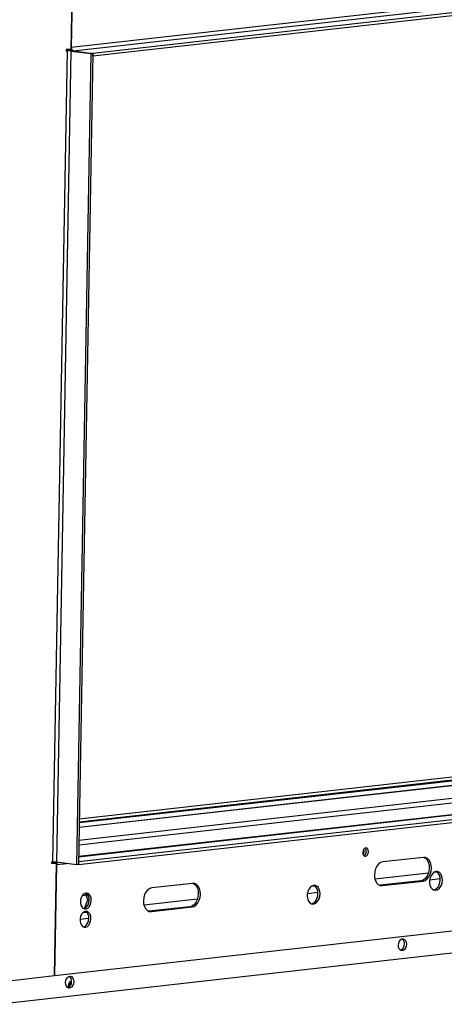
# Model space of a CAD drawing. Units: millimetres. Extents: x 2 to 4202, y 4 to 5944.
# Drawn here: x 2331 to 2545, y 443 to 939 of the extents above; entities that cross this region are included whole.
import ezdxf

# ---------------------------------------------------------------- set-up
doc = ezdxf.new("R2010")
doc.units = ezdxf.units.MM
doc.header["$LTSCALE"] = 20

msp = doc.modelspace()

# ---------------------------------------------------------------- linework, layer by layer
at = {"color": 7, "linetype": 'Continuous', "lineweight": 25}
for p, q in [((3380.196, 1040.333), (2357.368, 925.263)), ((2358.435, 923.63), (3381.264, 1038.7)), ((3391.11, 1037.401), (2368.281, 922.332)), ((3391.083, 1035.913), (2368.255, 920.843)), ((2357.355, 924.519), (2358.364, 981.209)), ((2358.364, 981.214), (2357.368, 925.263)), ((2355.289, 923.544), (2348.013, 514.93)), ((2350.133, 514.901), (2357.409, 923.515)), ((2354.79, 924.23), (2354.777, 923.486)), ((2354.777, 923.486), (2355.289, 923.544)), ((2357.355, 924.519), (2354.79, 924.23)), ((2355.004, 923.749), (2355.013, 924.256)), ((2357.409, 923.515), (2358.435, 923.63)), ((2357.409, 923.515), (2367.255, 922.216)), ((2358.435, 923.63), (2368.281, 922.332)), ((2367.255, 922.216), (2359.979, 513.602)), ((2368.281, 922.332), (2361.005, 513.718)), ((2368.281, 922.332), (2367.255, 922.216)), ((2368.255, 920.843), (2368.281, 922.332)), ((3338.97, 642.297), (2361.336, 532.312)), ((3327.05, 643.261), (2361.377, 534.622)), ((3325.227, 643.502), (2361.385, 535.069)), ((2361.032, 515.206), (3383.86, 630.276)), ((3373.626, 631.578), (2361.075, 517.665)), ((2361.005, 513.718), (3383.834, 628.787)), ((2349.043, 457.722), (3371.871, 572.791)), ((2319.021, 443.278), (3399.3, 564.81)), ((2534.738, 517.294), (2514.22, 514.985)), ((2347.501, 514.872), (2347.487, 514.128)), ((2347.487, 514.128), (2350.052, 514.416)), ((2348.958, 514.561), (2347.492, 514.396)), ((2348.013, 514.93), (2347.501, 514.872)), ((2347.715, 514.421), (2347.724, 514.897)), ((2350.052, 514.416), (2348.958, 514.561)), ((2349.043, 457.727), (2350.052, 514.416)), ((2350.039, 513.672), (2349.043, 457.722)), ((2359.979, 513.602), (2350.133, 514.901)), ((2361.005, 513.718), (2359.979, 513.602)), ((2361.032, 515.206), (2361.005, 513.718)), ((2418.468, 504.213), (2397.95, 501.905)), ((2512.914, 503.221), (2512.789, 503.21)), ((2533.432, 505.529), (2512.914, 503.221)), ((2514.008, 503.077), (2512.914, 503.221)), ((2514.008, 503.077), (2534.526, 505.385)), ((2534.526, 505.385), (2533.432, 505.529)), ((2365.768, 495.987), (2364.505, 499.16)), ((2363.989, 491.517), (2365.768, 495.987)), ((2365.768, 495.987), (2366.369, 495.907)), ((2417.162, 492.449), (2396.644, 490.141)), ((2397.738, 489.996), (2418.256, 492.305)), ((2418.256, 492.305), (2417.162, 492.449)), ((2363.285, 489.448), (2365.154, 489.658)), ((2365.096, 489.652), (2365.361, 489.431)), ((2365.141, 489.657), (2365.14, 489.62)), ((2396.644, 490.141), (2396.52, 490.129)), ((2397.738, 489.996), (2396.644, 490.141)), ((2320.317, 454.495), (2349.043, 457.727)), ((2349.022, 457.724), (2349.043, 457.722))]:
    msp.add_line(p, q, dxfattribs=at)
at = {"color": 8, "linetype": 'Continuous', "lineweight": 25}
for p, q in [((2355.289, 923.544), (2354.779, 923.611)), ((3339.074, 642.277), (2361.336, 532.28)), ((2361.416, 536.765), (3320.528, 644.667)), ((2361.183, 523.687), (3367.392, 636.886)), ((2361.224, 526.029), (3364.601, 638.91)), ((2361.075, 517.618), (3374.014, 631.574)), ((2504.178, 519.985), (2504.827, 520.058)), ((2350.039, 513.672), (2355.118, 514.244)), ((2510.254, 506.428), (2537.237, 509.463)), ((2537.844, 506.026), (2543.145, 506.622)), ((2540.023, 509.777), (2541.488, 509.942)), ((2478.469, 502.852), (2479.933, 503.017)), ((2512.914, 503.221), (2533.432, 505.529)), ((2362.962, 498.007), (2364.878, 498.223)), ((2393.985, 493.347), (2420.968, 496.383)), ((2476.29, 499.101), (2481.59, 499.697)), ((2396.644, 490.141), (2417.162, 492.449)), ((2361.85, 486.226), (2366.208, 486.717))]:
    msp.add_line(p, q, dxfattribs=at)
at = {"color": 7, "linetype": 'Continuous', "lineweight": 25, "flags": 128}
for points in [[(2356.379, 924.409), (2356.42, 924.246), (2356.589, 923.761)], [(2507.042, 520.12), (2506.947, 520.906), (2506.647, 521.547), (2506.189, 521.946), (2505.643, 522.043), (2505.09, 521.822), (2504.616, 521.318), (2504.293, 520.607), (2504.169, 519.797), (2504.264, 519.012), (2504.564, 518.371), (2505.022, 517.972), (2505.568, 517.875), (2506.121, 518.095), (2506.595, 518.599), (2506.918, 519.31), (2507.042, 520.12)], [(2534.862, 517.305), (2535.681, 516.871), (2536.514, 516.021), (2537.145, 514.861), (2537.529, 513.471), (2537.641, 511.945), (2537.474, 510.389), (2537.039, 508.906), (2536.364, 507.6), (2535.498, 506.558), (2534.497, 505.852), (2533.432, 505.529)], [(2534.526, 505.385), (2535.591, 505.708), (2536.592, 506.414), (2537.458, 507.456), (2538.133, 508.762), (2538.568, 510.244), (2538.735, 511.801), (2538.623, 513.326), (2538.239, 514.716), (2537.608, 515.876), (2536.775, 516.727), (2535.796, 517.21), (2534.738, 517.294)], [(2349.143, 514.968), (2349.132, 514.934), (2349.028, 514.552)], [(2514.22, 514.985), (2513.154, 514.663), (2512.154, 513.957), (2511.287, 512.915), (2510.613, 511.608), (2510.177, 510.126), (2510.01, 508.569), (2510.122, 507.044), (2510.507, 505.654), (2511.137, 504.494), (2511.97, 503.644), (2512.949, 503.16), (2514.008, 503.077)], [(2544.26, 505.81), (2544.162, 507.069), (2543.831, 508.206), (2543.29, 509.139), (2542.58, 509.798), (2541.754, 510.135), (2540.873, 510.123), (2540.002, 509.764), (2539.206, 509.085), (2538.544, 508.136), (2538.065, 506.988), (2537.804, 505.725), (2537.781, 504.441), (2537.998, 503.232), (2538.438, 502.187), (2539.069, 501.383), (2539.844, 500.881), (2540.706, 500.717), (2541.59, 500.904), (2542.431, 501.428), (2543.167, 502.249), (2543.743, 503.308), (2544.117, 504.525), (2544.26, 505.81)], [(2539.852, 500.878), (2540.496, 501.048), (2541.337, 501.572), (2542.073, 502.394), (2542.649, 503.452), (2543.023, 504.669), (2543.166, 505.955)], [(2397.95, 501.905), (2396.885, 501.583), (2395.884, 500.876), (2395.018, 499.835), (2394.343, 498.528), (2393.908, 497.046), (2393.741, 495.489), (2393.853, 493.964), (2394.237, 492.574), (2394.868, 491.414), (2395.701, 490.563), (2396.68, 490.08), (2397.738, 489.996)], [(2418.593, 504.225), (2419.412, 503.791), (2420.245, 502.94), (2420.875, 501.78), (2421.26, 500.39), (2421.372, 498.865), (2421.205, 497.308), (2420.769, 495.826), (2420.095, 494.519), (2419.228, 493.478), (2418.228, 492.771), (2417.162, 492.449)], [(2418.256, 492.305), (2419.322, 492.627), (2420.322, 493.333), (2421.189, 494.375), (2421.863, 495.682), (2422.299, 497.164), (2422.466, 498.721), (2422.354, 500.246), (2421.969, 501.636), (2421.339, 502.796), (2420.506, 503.646), (2419.527, 504.13), (2418.468, 504.213)], [(2482.705, 498.885), (2482.608, 500.144), (2482.276, 501.281), (2481.736, 502.214), (2481.026, 502.873), (2480.2, 503.21), (2479.319, 503.198), (2478.448, 502.839), (2477.652, 502.16), (2476.99, 501.211), (2476.51, 500.063), (2476.25, 498.8), (2476.227, 497.516), (2476.444, 496.307), (2476.884, 495.262), (2477.515, 494.458), (2478.29, 493.956), (2479.151, 493.792), (2480.036, 493.979), (2480.877, 494.503), (2481.613, 495.324), (2482.189, 496.383), (2482.562, 497.6), (2482.705, 498.885)], [(2367.463, 495.553), (2367.362, 496.71), (2367.027, 497.736), (2366.488, 498.541), (2365.792, 499.053), (2365.002, 499.227), (2364.187, 499.047), (2363.421, 498.53), (2362.77, 497.72), (2362.293, 496.691), (2362.033, 495.533), (2362.011, 494.35), (2362.232, 493.246), (2362.674, 492.32), (2363.298, 491.654), (2364.049, 491.307), (2364.861, 491.31), (2365.661, 491.663), (2366.378, 492.334), (2366.948, 493.264), (2367.321, 494.37), (2367.463, 495.553)], [(2478.298, 493.953), (2478.942, 494.123), (2479.783, 494.647), (2480.519, 495.469), (2481.095, 496.527), (2481.468, 497.744), (2481.611, 499.03)], [(2363.668, 491.435), (2363.767, 491.455), (2364.567, 491.807), (2365.284, 492.478), (2365.854, 493.408), (2366.227, 494.514), (2366.369, 495.698)], [(2367.301, 486.447), (2367.2, 487.603), (2366.865, 488.63), (2366.326, 489.435), (2365.63, 489.947), (2364.84, 490.121), (2364.025, 489.941), (2363.258, 489.423), (2362.608, 488.614), (2362.131, 487.584), (2361.87, 486.427), (2361.849, 485.243), (2362.07, 484.14), (2362.511, 483.214), (2363.136, 482.548), (2363.887, 482.201), (2364.699, 482.204), (2365.499, 482.557), (2366.215, 483.228), (2366.786, 484.157), (2367.158, 485.263), (2367.301, 486.447)], [(2363.506, 482.329), (2363.605, 482.348), (2364.405, 482.701), (2365.121, 483.372), (2365.692, 484.302), (2366.064, 485.408), (2366.207, 486.591)], [(2526.207, 473.519), (2526.065, 472.487), (2525.693, 471.551), (2525.135, 470.825), (2524.459, 470.396), (2523.746, 470.316), (2523.083, 470.595), (2522.549, 471.198), (2522.209, 472.053), (2522.103, 473.057), (2522.245, 474.09), (2522.617, 475.025), (2523.175, 475.751), (2523.851, 476.18), (2524.563, 476.26), (2525.227, 475.982), (2525.761, 475.379), (2526.101, 474.523), (2526.207, 473.519)], [(2358.642, 454.668), (2358.5, 453.636), (2358.128, 452.7), (2357.57, 451.974), (2356.894, 451.545), (2356.182, 451.465), (2355.518, 451.743), (2354.984, 452.347), (2354.644, 453.202), (2354.538, 454.206), (2354.68, 455.238), (2355.052, 456.174), (2355.61, 456.9), (2356.286, 457.329), (2356.999, 457.409), (2357.662, 457.131), (2358.196, 456.528), (2358.536, 455.672), (2358.642, 454.668)], [(2357.529, 454.747), (2357.292, 454.749), (2356.739, 454.528), (2356.265, 454.024), (2355.942, 453.313), (2355.818, 452.503), (2355.909, 451.734)]]:
    msp.add_lwpolyline(points, dxfattribs=at)
at = {"color": 7, "linetype": 'Continuous', "lineweight": 25}
for centre, radius, start, end in [((2355.988, 902.42), 21.351, 83.41944, 93.24204), ((2356.211, 913.382), 10.204, 83.2562, 95.18257), ((2358.885, 925.09), 1.527, 173.48018, 252.86872), ((2502.041, 520.429), 2.822, 324.47776, 20.49413), ((2503.881, 520.447), 2.075, 354.95264, 46.40909), ((2503.627, 520.117), 2.326, 300.45134, 3.64093), ((2348.935, 504.768), 10.204, 83.2562, 95.18257), ((2351.499, 513.737), 1.462, 130.60155, 182.52191), ((2539.074, 506.54), 4.133, 351.85341, 61.03298), ((2477.52, 499.615), 4.133, 351.85341, 61.03298), ((2362.959, 496.218), 3.449, 351.31992, 59.83894), ((2362.797, 487.112), 3.449, 351.31992, 59.83894), ((2522.397, 473.995), 2.736, 353.03601, 54.50238), ((2522.07, 473.33), 3.06, 292.27049, 6.25314), ((2354.832, 455.144), 2.736, 353.03601, 54.50238), ((2354.506, 454.479), 3.06, 292.27049, 6.25314), ((2359.456, 452.895), 2.962, 150.09282, 193.28112), ((2355.11, 453.216), 2.118, 0.82612, 38.80923)]:
    msp.add_arc(centre, radius, start, end, dxfattribs=at)

doc.saveas('drawing.dxf')
